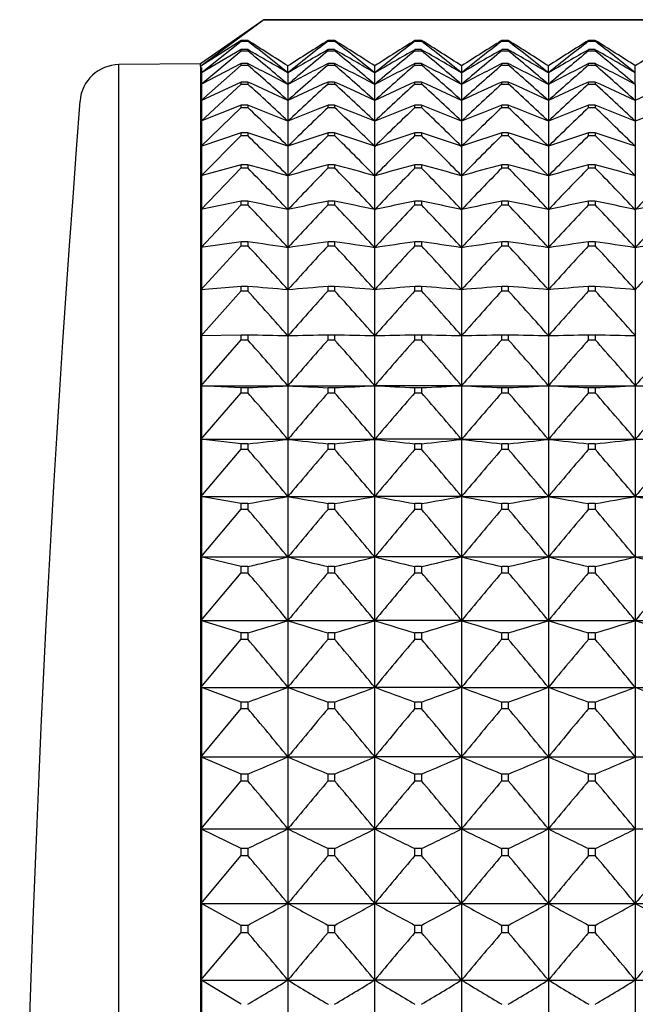
# Model space of a CAD drawing. Units: millimetres. Extents: x -18 to 1303, y -35 to 1025.
# Drawn here: x 21 to 29, y 707 to 719 of the extents above; entities that cross this region are included whole.
import ezdxf

# ---------------------------------------------------------------- set-up
doc = ezdxf.new("R2010")
doc.units = ezdxf.units.MM
doc.layers.add('Default', color=7, linetype='Continuous')
doc.layers.add('DV1_Default', color=7, linetype='Continuous')

# ---------------------------------------------------------------- blocks, each defined once
blk = doc.blocks.new('SE')
at = {"layer": 'DV1_Default', "color": 7}
for p, q in [((24.547, 719.258), (23.748, 718.698)), ((24.547, 719.256), (23.75, 718.671)), ((24.547, 719.256), (24.547, 719.258)), ((44.959, 719.258), (24.547, 719.258)), ((24.547, 719.256), (44.959, 719.256)), ((24.262, 718.995), (23.751, 718.671)), ((23.751, 718.583), (24.262, 718.987)), ((24.262, 718.879), (23.751, 718.583)), ((24.262, 718.987), (24.262, 718.995)), ((24.344, 718.995), (24.262, 718.995)), ((24.262, 718.987), (24.344, 718.987)), ((24.262, 718.865), (24.262, 718.879)), ((24.344, 718.879), (24.262, 718.879)), ((24.344, 718.995), (24.344, 718.987)), ((24.344, 718.879), (24.344, 718.865)), ((25.362, 718.987), (25.362, 718.995)), ((25.444, 718.995), (25.362, 718.995)), ((25.362, 718.987), (25.444, 718.987)), ((25.444, 718.879), (25.362, 718.879)), ((25.362, 718.865), (25.362, 718.879)), ((25.444, 718.995), (25.444, 718.987)), ((25.444, 718.879), (25.444, 718.865)), ((26.462, 718.987), (26.462, 718.995)), ((26.544, 718.995), (26.462, 718.995)), ((26.462, 718.987), (26.544, 718.987)), ((26.544, 718.879), (26.462, 718.879)), ((26.462, 718.865), (26.462, 718.879)), ((26.544, 718.995), (26.544, 718.987)), ((26.544, 718.879), (26.544, 718.865)), ((27.644, 718.995), (27.562, 718.995)), ((27.562, 718.987), (27.562, 718.995)), ((27.562, 718.987), (27.644, 718.987)), ((27.644, 718.879), (27.562, 718.879)), ((27.562, 718.865), (27.562, 718.879)), ((27.644, 718.995), (27.644, 718.987)), ((27.644, 718.879), (27.644, 718.865)), ((28.662, 718.987), (28.662, 718.995)), ((28.744, 718.995), (28.662, 718.995)), ((28.662, 718.987), (28.744, 718.987)), ((28.744, 718.879), (28.662, 718.879)), ((28.662, 718.865), (28.662, 718.879)), ((28.744, 718.995), (28.744, 718.987)), ((28.744, 718.879), (28.744, 718.865)), ((23.751, 718.437), (24.262, 718.865)), ((24.262, 718.865), (24.344, 718.865)), ((25.362, 718.865), (25.444, 718.865)), ((26.462, 718.865), (26.544, 718.865)), ((27.562, 718.865), (27.644, 718.865)), ((28.662, 718.865), (28.744, 718.865)), ((23.748, 718.698), (22.714, 718.689)), ((22.714, 678.708), (22.714, 718.689)), ((23.748, 718.669), (23.748, 718.698)), ((23.748, 718.669), (23.748, 718.581)), ((24.262, 718.703), (23.751, 718.437)), ((23.751, 718.232), (24.262, 718.684)), ((23.758, 718.652), (23.758, 678.716)), ((24.262, 718.684), (24.262, 718.703)), ((24.344, 718.703), (24.262, 718.703)), ((24.262, 718.684), (24.344, 718.684)), ((24.344, 718.703), (24.344, 718.684)), ((24.853, 718.585), (24.853, 718.673)), ((25.444, 718.703), (25.362, 718.703)), ((25.362, 718.684), (25.362, 718.703)), ((25.362, 718.684), (25.444, 718.684)), ((25.444, 718.703), (25.444, 718.684)), ((25.953, 718.585), (25.953, 718.673)), ((26.544, 718.703), (26.462, 718.703)), ((26.462, 718.684), (26.462, 718.703)), ((26.462, 718.684), (26.544, 718.684)), ((26.544, 718.703), (26.544, 718.684)), ((27.053, 718.673), (27.053, 718.585)), ((27.644, 718.703), (27.562, 718.703)), ((27.562, 718.684), (27.562, 718.703)), ((27.562, 718.684), (27.644, 718.684)), ((27.644, 718.703), (27.644, 718.684)), ((28.153, 718.585), (28.153, 718.673)), ((28.744, 718.703), (28.662, 718.703)), ((28.662, 718.684), (28.662, 718.703)), ((28.662, 718.684), (28.744, 718.684)), ((28.744, 718.703), (28.744, 718.684)), ((29.253, 718.585), (29.253, 718.673)), ((23.748, 718.581), (23.748, 718.435)), ((24.853, 718.585), (24.853, 718.439)), ((25.953, 718.439), (25.953, 718.585)), ((27.053, 718.585), (27.053, 718.439)), ((28.153, 718.585), (28.153, 718.439)), ((29.253, 718.439), (29.253, 718.585)), ((23.748, 718.435), (23.748, 718.231)), ((24.262, 718.469), (23.751, 718.233)), ((23.751, 717.971), (24.262, 718.444)), ((24.262, 718.444), (24.262, 718.469)), ((24.344, 718.469), (24.262, 718.469)), ((24.262, 718.444), (24.344, 718.444)), ((24.344, 718.469), (24.344, 718.444)), ((24.853, 718.439), (24.853, 718.235)), ((25.444, 718.469), (25.362, 718.469)), ((25.362, 718.444), (25.362, 718.469)), ((25.362, 718.444), (25.444, 718.444)), ((25.444, 718.469), (25.444, 718.444)), ((25.953, 718.235), (25.953, 718.439)), ((26.544, 718.469), (26.462, 718.469)), ((26.462, 718.444), (26.462, 718.469)), ((26.462, 718.444), (26.544, 718.444)), ((26.544, 718.469), (26.544, 718.444)), ((27.053, 718.439), (27.053, 718.235)), ((27.644, 718.469), (27.562, 718.469)), ((27.562, 718.444), (27.562, 718.469)), ((27.562, 718.444), (27.644, 718.444)), ((27.644, 718.469), (27.644, 718.444)), ((28.153, 718.439), (28.153, 718.235)), ((28.744, 718.469), (28.662, 718.469)), ((28.662, 718.444), (28.662, 718.469)), ((28.662, 718.444), (28.744, 718.444)), ((28.744, 718.469), (28.744, 718.444)), ((29.253, 718.439), (29.253, 718.235)), ((23.748, 718.231), (23.748, 717.969)), ((24.262, 718.177), (23.751, 717.972)), ((23.751, 717.653), (24.262, 718.146)), ((24.262, 718.146), (24.262, 718.177)), ((24.344, 718.177), (24.262, 718.177)), ((24.262, 718.146), (24.344, 718.146)), ((24.344, 718.177), (24.344, 718.146)), ((24.853, 718.235), (24.853, 717.973)), ((25.444, 718.177), (25.362, 718.177)), ((25.362, 718.146), (25.362, 718.177)), ((25.362, 718.146), (25.444, 718.146)), ((25.444, 718.177), (25.444, 718.146)), ((25.953, 717.973), (25.953, 718.235)), ((26.544, 718.177), (26.462, 718.177)), ((26.462, 718.146), (26.462, 718.177)), ((26.462, 718.146), (26.544, 718.146)), ((26.544, 718.177), (26.544, 718.146)), ((27.053, 718.235), (27.053, 717.973)), ((27.644, 718.177), (27.562, 718.177)), ((27.562, 718.146), (27.562, 718.177)), ((27.562, 718.146), (27.644, 718.146)), ((27.644, 718.177), (27.644, 718.146)), ((28.153, 718.235), (28.153, 717.973)), ((28.744, 718.177), (28.662, 718.177)), ((28.662, 718.146), (28.662, 718.177)), ((28.662, 718.146), (28.744, 718.146)), ((28.744, 718.177), (28.744, 718.146)), ((29.253, 718.235), (29.253, 717.973)), ((23.748, 717.969), (23.748, 717.651)), ((24.853, 717.973), (24.853, 717.655)), ((25.953, 717.655), (25.953, 717.973)), ((27.053, 717.973), (27.053, 717.655)), ((28.153, 717.973), (28.153, 717.655)), ((29.253, 717.973), (29.253, 717.655)), ((24.262, 717.827), (23.751, 717.654)), ((23.751, 717.279), (24.262, 717.792)), ((24.262, 717.792), (24.262, 717.827)), ((24.344, 717.827), (24.262, 717.827)), ((24.262, 717.792), (24.344, 717.792)), ((24.344, 717.827), (24.344, 717.792)), ((25.444, 717.827), (25.362, 717.827)), ((25.362, 717.792), (25.362, 717.827)), ((25.362, 717.792), (25.444, 717.792)), ((25.444, 717.827), (25.444, 717.792)), ((26.544, 717.827), (26.462, 717.827)), ((26.462, 717.792), (26.462, 717.827)), ((26.462, 717.792), (26.544, 717.792)), ((26.544, 717.827), (26.544, 717.792)), ((27.644, 717.827), (27.562, 717.827)), ((27.562, 717.792), (27.562, 717.827)), ((27.562, 717.792), (27.644, 717.792)), ((27.644, 717.827), (27.644, 717.792)), ((28.744, 717.827), (28.662, 717.827)), ((28.662, 717.792), (28.662, 717.827)), ((28.662, 717.792), (28.744, 717.792)), ((28.744, 717.827), (28.744, 717.792)), ((23.748, 717.651), (23.748, 717.278)), ((24.853, 717.655), (24.853, 717.281)), ((25.953, 717.281), (25.953, 717.655)), ((27.053, 717.655), (27.053, 717.281)), ((28.153, 717.655), (28.153, 717.281)), ((29.253, 717.655), (29.253, 717.281)), ((24.262, 717.422), (23.751, 717.281)), ((23.751, 716.851), (24.262, 717.381)), ((24.262, 717.381), (24.262, 717.422)), ((24.344, 717.422), (24.262, 717.422)), ((24.262, 717.381), (24.344, 717.381)), ((24.344, 717.422), (24.344, 717.381)), ((25.444, 717.422), (25.362, 717.422)), ((25.362, 717.381), (25.362, 717.422)), ((25.362, 717.381), (25.444, 717.381)), ((25.444, 717.422), (25.444, 717.381)), ((26.544, 717.422), (26.462, 717.422)), ((26.462, 717.381), (26.462, 717.422)), ((26.462, 717.381), (26.544, 717.381)), ((26.544, 717.422), (26.544, 717.381)), ((27.644, 717.422), (27.562, 717.422)), ((27.562, 717.381), (27.562, 717.422)), ((27.562, 717.381), (27.644, 717.381)), ((27.644, 717.422), (27.644, 717.381)), ((28.744, 717.422), (28.662, 717.422)), ((28.662, 717.381), (28.662, 717.422)), ((28.662, 717.381), (28.744, 717.381)), ((28.744, 717.422), (28.744, 717.381)), ((23.748, 717.278), (23.748, 716.85)), ((24.853, 717.281), (24.853, 716.853)), ((25.953, 716.853), (25.953, 717.281)), ((27.053, 717.281), (27.053, 716.853)), ((28.153, 717.281), (28.153, 716.853)), ((29.253, 717.281), (29.253, 716.853)), ((24.262, 716.961), (23.751, 716.853)), ((23.751, 716.369), (24.262, 716.916)), ((24.262, 716.916), (24.262, 716.961)), ((24.344, 716.961), (24.262, 716.961)), ((24.262, 716.916), (24.344, 716.916)), ((24.344, 716.961), (24.344, 716.916)), ((25.444, 716.961), (25.362, 716.961)), ((25.362, 716.916), (25.362, 716.961)), ((25.362, 716.916), (25.444, 716.916)), ((25.444, 716.961), (25.444, 716.916)), ((26.544, 716.961), (26.462, 716.961)), ((26.462, 716.916), (26.462, 716.961)), ((26.462, 716.916), (26.544, 716.916)), ((26.544, 716.961), (26.544, 716.916)), ((27.644, 716.961), (27.562, 716.961)), ((27.562, 716.916), (27.562, 716.961)), ((27.562, 716.916), (27.644, 716.916)), ((27.644, 716.961), (27.644, 716.916)), ((28.744, 716.961), (28.662, 716.961)), ((28.662, 716.916), (28.662, 716.961)), ((28.662, 716.916), (28.744, 716.916)), ((28.744, 716.961), (28.744, 716.916)), ((23.748, 716.85), (23.748, 716.369)), ((24.853, 716.853), (24.853, 716.372)), ((25.953, 716.372), (25.953, 716.853)), ((27.053, 716.853), (27.053, 716.372)), ((28.153, 716.853), (28.153, 716.372)), ((29.253, 716.853), (29.253, 716.372)), ((24.262, 716.447), (23.751, 716.372)), ((23.751, 715.836), (24.262, 716.397)), ((24.262, 716.397), (24.262, 716.447)), ((24.344, 716.447), (24.262, 716.447)), ((24.262, 716.397), (24.344, 716.397)), ((24.344, 716.447), (24.344, 716.397)), ((25.444, 716.447), (25.362, 716.447)), ((25.362, 716.397), (25.362, 716.447)), ((25.362, 716.397), (25.444, 716.397)), ((25.444, 716.447), (25.444, 716.397)), ((26.544, 716.447), (26.462, 716.447)), ((26.462, 716.397), (26.462, 716.447)), ((26.462, 716.397), (26.544, 716.397)), ((26.544, 716.447), (26.544, 716.397)), ((27.644, 716.447), (27.562, 716.447)), ((27.562, 716.397), (27.562, 716.447)), ((27.562, 716.397), (27.644, 716.397)), ((27.644, 716.447), (27.644, 716.397)), ((28.744, 716.447), (28.662, 716.447)), ((28.662, 716.397), (28.662, 716.447)), ((28.662, 716.397), (28.744, 716.397)), ((28.744, 716.447), (28.744, 716.397)), ((23.748, 716.369), (23.748, 715.836)), ((24.853, 716.372), (24.853, 715.839)), ((25.953, 715.839), (25.953, 716.372)), ((27.053, 716.372), (27.053, 715.839)), ((28.153, 716.372), (28.153, 715.839)), ((29.253, 716.372), (29.253, 715.839)), ((24.262, 715.881), (23.751, 715.839)), ((24.262, 715.826), (24.262, 715.881)), ((24.344, 715.881), (24.262, 715.881)), ((24.344, 715.881), (24.344, 715.826)), ((25.444, 715.881), (25.362, 715.881)), ((25.362, 715.826), (25.362, 715.881)), ((25.444, 715.881), (25.444, 715.826)), ((26.544, 715.881), (26.462, 715.881)), ((26.462, 715.826), (26.462, 715.881)), ((26.544, 715.881), (26.544, 715.826)), ((27.644, 715.881), (27.562, 715.881)), ((27.562, 715.826), (27.562, 715.881)), ((27.644, 715.881), (27.644, 715.826)), ((28.744, 715.881), (28.662, 715.881)), ((28.662, 715.826), (28.662, 715.881)), ((28.744, 715.881), (28.744, 715.826)), ((23.748, 715.836), (23.748, 715.252)), ((23.751, 715.253), (24.262, 715.826)), ((24.262, 715.826), (24.344, 715.826)), ((24.853, 715.839), (24.853, 715.255)), ((25.362, 715.826), (25.444, 715.826)), ((25.953, 715.255), (25.953, 715.839)), ((26.462, 715.826), (26.544, 715.826)), ((27.053, 715.839), (27.053, 715.255)), ((27.562, 715.826), (27.644, 715.826)), ((28.153, 715.839), (28.153, 715.255)), ((28.662, 715.826), (28.744, 715.826)), ((29.253, 715.839), (29.253, 715.255)), ((24.262, 715.265), (23.751, 715.255)), ((24.262, 715.205), (24.262, 715.265)), ((24.344, 715.265), (24.262, 715.265)), ((24.344, 715.265), (24.344, 715.205)), ((25.444, 715.265), (25.362, 715.265)), ((25.362, 715.205), (25.362, 715.265)), ((25.444, 715.265), (25.444, 715.205)), ((26.544, 715.265), (26.462, 715.265)), ((26.462, 715.205), (26.462, 715.265)), ((26.544, 715.265), (26.544, 715.205)), ((27.644, 715.265), (27.562, 715.265)), ((27.562, 715.205), (27.562, 715.265)), ((27.644, 715.265), (27.644, 715.205)), ((28.744, 715.265), (28.662, 715.265)), ((28.662, 715.205), (28.662, 715.265)), ((28.744, 715.265), (28.744, 715.205)), ((23.748, 715.252), (23.748, 714.62)), ((23.751, 714.62), (24.262, 715.205)), ((24.262, 715.205), (24.344, 715.205)), ((24.853, 715.255), (24.853, 714.623)), ((25.362, 715.205), (25.444, 715.205)), ((25.953, 714.623), (25.953, 715.255)), ((26.462, 715.205), (26.544, 715.205)), ((27.053, 715.255), (27.053, 714.623)), ((27.562, 715.205), (27.644, 715.205)), ((28.153, 715.255), (28.153, 714.623)), ((28.662, 715.205), (28.744, 715.205)), ((29.253, 715.255), (29.253, 714.623)), ((23.748, 714.62), (23.748, 713.942)), ((23.749, 714.623), (24.853, 714.623)), ((24.262, 714.599), (23.751, 714.623)), ((23.751, 713.942), (24.262, 714.535)), ((24.262, 714.535), (24.262, 714.599)), ((24.344, 714.599), (24.262, 714.599)), ((24.262, 714.535), (24.344, 714.535)), ((24.344, 714.599), (24.344, 714.535)), ((24.853, 714.623), (24.853, 713.945)), ((24.853, 714.623), (25.953, 714.623)), ((25.444, 714.599), (25.362, 714.599)), ((25.362, 714.535), (25.362, 714.599)), ((25.362, 714.535), (25.444, 714.535)), ((25.444, 714.599), (25.444, 714.535)), ((27.053, 714.623), (25.953, 714.623)), ((25.953, 713.945), (25.953, 714.623)), ((26.544, 714.599), (26.462, 714.599)), ((26.462, 714.535), (26.462, 714.599)), ((26.462, 714.535), (26.544, 714.535)), ((26.544, 714.599), (26.544, 714.535)), ((27.053, 714.623), (27.053, 713.945)), ((27.053, 714.623), (28.153, 714.623)), ((27.644, 714.599), (27.562, 714.599)), ((27.562, 714.535), (27.562, 714.599)), ((27.562, 714.535), (27.644, 714.535)), ((27.644, 714.599), (27.644, 714.535)), ((28.153, 714.623), (28.153, 713.945)), ((28.153, 714.623), (29.253, 714.623)), ((28.744, 714.599), (28.662, 714.599)), ((28.662, 714.535), (28.662, 714.599)), ((28.662, 714.535), (28.744, 714.535)), ((28.744, 714.599), (28.744, 714.535)), ((29.253, 714.623), (29.253, 713.945)), ((29.253, 714.623), (30.353, 714.623)), ((23.748, 713.942), (23.748, 713.218)), ((23.749, 713.945), (24.853, 713.945)), ((24.262, 713.888), (23.751, 713.945)), ((24.262, 713.819), (24.262, 713.888)), ((24.344, 713.888), (24.262, 713.888)), ((24.344, 713.888), (24.344, 713.819)), ((24.853, 713.945), (24.853, 713.221)), ((24.853, 713.945), (25.953, 713.945)), ((25.444, 713.888), (25.362, 713.888)), ((25.362, 713.819), (25.362, 713.888)), ((25.444, 713.888), (25.444, 713.819)), ((27.053, 713.945), (25.953, 713.945)), ((25.953, 713.221), (25.953, 713.945)), ((26.544, 713.888), (26.462, 713.888)), ((26.462, 713.819), (26.462, 713.888)), ((26.544, 713.888), (26.544, 713.819)), ((27.053, 713.945), (27.053, 713.221)), ((27.053, 713.945), (28.153, 713.945)), ((27.644, 713.888), (27.562, 713.888)), ((27.562, 713.819), (27.562, 713.888)), ((27.644, 713.888), (27.644, 713.819)), ((28.153, 713.945), (28.153, 713.221)), ((28.153, 713.945), (29.253, 713.945)), ((28.744, 713.888), (28.662, 713.888)), ((28.662, 713.819), (28.662, 713.888)), ((28.744, 713.888), (28.744, 713.819)), ((29.253, 713.945), (29.253, 713.221)), ((29.253, 713.945), (30.353, 713.945)), ((23.751, 713.218), (24.262, 713.819)), ((24.262, 713.819), (24.344, 713.819)), ((25.362, 713.819), (25.444, 713.819)), ((26.462, 713.819), (26.544, 713.819)), ((27.562, 713.819), (27.644, 713.819)), ((28.662, 713.819), (28.744, 713.819)), ((23.748, 713.218), (23.748, 712.452)), ((23.749, 713.221), (24.853, 713.221)), ((24.262, 713.131), (23.751, 713.222)), ((24.853, 713.221), (24.853, 712.455)), ((24.853, 713.221), (25.953, 713.221)), ((27.053, 713.221), (25.953, 713.221)), ((25.953, 712.455), (25.953, 713.221)), ((27.053, 713.221), (27.053, 712.455)), ((27.053, 713.221), (28.153, 713.221)), ((28.153, 713.221), (28.153, 712.455)), ((28.153, 713.221), (29.253, 713.221)), ((29.253, 713.221), (29.253, 712.455)), ((29.253, 713.221), (30.353, 713.221)), ((23.751, 712.452), (24.262, 713.059)), ((24.262, 713.059), (24.262, 713.131)), ((24.344, 713.131), (24.262, 713.131)), ((24.262, 713.059), (24.344, 713.059)), ((24.344, 713.131), (24.344, 713.059)), ((25.444, 713.131), (25.362, 713.131)), ((25.362, 713.059), (25.362, 713.131)), ((25.362, 713.059), (25.444, 713.059)), ((25.444, 713.131), (25.444, 713.059)), ((26.544, 713.131), (26.462, 713.131)), ((26.462, 713.059), (26.462, 713.131)), ((26.462, 713.059), (26.544, 713.059)), ((26.544, 713.131), (26.544, 713.059)), ((27.644, 713.131), (27.562, 713.131)), ((27.562, 713.059), (27.562, 713.131)), ((27.562, 713.059), (27.644, 713.059)), ((27.644, 713.131), (27.644, 713.059)), ((28.744, 713.131), (28.662, 713.131)), ((28.662, 713.059), (28.662, 713.131)), ((28.662, 713.059), (28.744, 713.059)), ((28.744, 713.131), (28.744, 713.059)), ((23.748, 712.452), (23.748, 711.646)), ((23.749, 712.455), (24.853, 712.455)), ((24.262, 712.333), (23.751, 712.456)), ((24.853, 712.455), (24.853, 711.649)), ((24.853, 712.455), (25.953, 712.455)), ((27.053, 712.455), (25.953, 712.455)), ((25.953, 711.649), (25.953, 712.455)), ((27.053, 712.455), (27.053, 711.649)), ((27.053, 712.455), (28.153, 712.455)), ((28.153, 712.455), (28.153, 711.649)), ((28.153, 712.455), (29.253, 712.455)), ((29.253, 712.455), (29.253, 711.649)), ((29.253, 712.455), (30.353, 712.455)), ((24.262, 712.256), (24.262, 712.333)), ((24.344, 712.333), (24.262, 712.333)), ((24.344, 712.333), (24.344, 712.256)), ((25.444, 712.333), (25.362, 712.333)), ((25.362, 712.256), (25.362, 712.333)), ((25.444, 712.333), (25.444, 712.256)), ((26.544, 712.333), (26.462, 712.333)), ((26.462, 712.256), (26.462, 712.333)), ((26.544, 712.333), (26.544, 712.256)), ((27.644, 712.333), (27.562, 712.333)), ((27.562, 712.256), (27.562, 712.333)), ((27.644, 712.333), (27.644, 712.256)), ((28.744, 712.333), (28.662, 712.333)), ((28.662, 712.256), (28.662, 712.333)), ((28.744, 712.333), (28.744, 712.256)), ((23.751, 711.646), (24.262, 712.256)), ((24.262, 712.256), (24.344, 712.256)), ((25.362, 712.256), (25.444, 712.256)), ((26.462, 712.256), (26.544, 712.256)), ((27.562, 712.256), (27.644, 712.256)), ((28.662, 712.256), (28.744, 712.256)), ((23.748, 711.646), (23.748, 710.802)), ((23.749, 711.649), (24.853, 711.649)), ((24.262, 711.494), (23.751, 711.649)), ((24.853, 711.649), (24.853, 710.804)), ((24.853, 711.649), (25.953, 711.649)), ((27.053, 711.649), (25.953, 711.649)), ((25.953, 710.804), (25.953, 711.649)), ((27.053, 711.649), (27.053, 710.804)), ((27.053, 711.649), (28.153, 711.649)), ((28.153, 711.649), (28.153, 710.804)), ((28.153, 711.649), (29.253, 711.649)), ((29.253, 711.649), (29.253, 710.804)), ((29.253, 711.649), (30.353, 711.649)), ((23.751, 710.801), (24.262, 711.414)), ((24.262, 711.414), (24.262, 711.494)), ((24.344, 711.494), (24.262, 711.494)), ((24.262, 711.414), (24.344, 711.414)), ((24.344, 711.494), (24.344, 711.414)), ((25.444, 711.494), (25.362, 711.494)), ((25.362, 711.414), (25.362, 711.494)), ((25.362, 711.414), (25.444, 711.414)), ((25.444, 711.494), (25.444, 711.414)), ((26.544, 711.494), (26.462, 711.494)), ((26.462, 711.414), (26.462, 711.494)), ((26.462, 711.414), (26.544, 711.414)), ((26.544, 711.494), (26.544, 711.414)), ((27.644, 711.494), (27.562, 711.494)), ((27.562, 711.414), (27.562, 711.494)), ((27.562, 711.414), (27.644, 711.414)), ((27.644, 711.494), (27.644, 711.414)), ((28.744, 711.494), (28.662, 711.494)), ((28.662, 711.414), (28.662, 711.494)), ((28.662, 711.414), (28.744, 711.414)), ((28.744, 711.494), (28.744, 711.414)), ((23.748, 710.802), (23.748, 709.922)), ((23.749, 710.804), (24.853, 710.804)), ((24.262, 710.618), (23.751, 710.805)), ((24.853, 710.804), (24.853, 709.924)), ((24.853, 710.804), (25.953, 710.804)), ((27.053, 710.804), (25.953, 710.804)), ((25.953, 709.924), (25.953, 710.804)), ((27.053, 710.804), (27.053, 709.924)), ((27.053, 710.804), (28.153, 710.804)), ((28.153, 710.804), (28.153, 709.924)), ((28.153, 710.804), (29.253, 710.804)), ((29.253, 710.804), (29.253, 709.924)), ((29.253, 710.804), (30.353, 710.804)), ((23.751, 709.921), (24.262, 710.535)), ((24.262, 710.535), (24.262, 710.618)), ((24.344, 710.618), (24.262, 710.618)), ((24.262, 710.535), (24.344, 710.535)), ((24.344, 710.618), (24.344, 710.535)), ((25.444, 710.618), (25.362, 710.618)), ((25.362, 710.535), (25.362, 710.618)), ((25.362, 710.535), (25.444, 710.535)), ((25.444, 710.618), (25.444, 710.535)), ((26.544, 710.618), (26.462, 710.618)), ((26.462, 710.535), (26.462, 710.618)), ((26.462, 710.535), (26.544, 710.535)), ((26.544, 710.618), (26.544, 710.535)), ((27.644, 710.618), (27.562, 710.618)), ((27.562, 710.535), (27.562, 710.618)), ((27.562, 710.535), (27.644, 710.535)), ((27.644, 710.618), (27.644, 710.535)), ((28.744, 710.618), (28.662, 710.618)), ((28.662, 710.535), (28.662, 710.618)), ((28.662, 710.535), (28.744, 710.535)), ((28.744, 710.618), (28.744, 710.535)), ((23.748, 709.922), (23.748, 709.01)), ((23.749, 709.924), (24.853, 709.924)), ((24.262, 709.707), (23.751, 709.925)), ((24.853, 709.924), (24.853, 709.011)), ((24.853, 709.924), (25.953, 709.924)), ((27.053, 709.924), (25.953, 709.924)), ((25.953, 709.011), (25.953, 709.924)), ((27.053, 709.924), (27.053, 709.011)), ((27.053, 709.924), (28.153, 709.924)), ((28.153, 709.924), (28.153, 709.011)), ((28.153, 709.924), (29.253, 709.924)), ((29.253, 709.924), (29.253, 709.011)), ((29.253, 709.924), (30.353, 709.924)), ((24.262, 709.62), (24.262, 709.707)), ((24.344, 709.707), (24.262, 709.707)), ((24.344, 709.707), (24.344, 709.62)), ((25.444, 709.707), (25.362, 709.707)), ((25.362, 709.62), (25.362, 709.707)), ((25.444, 709.707), (25.444, 709.62)), ((26.544, 709.707), (26.462, 709.707)), ((26.462, 709.62), (26.462, 709.707)), ((26.544, 709.707), (26.544, 709.62)), ((27.644, 709.707), (27.562, 709.707)), ((27.562, 709.62), (27.562, 709.707)), ((27.644, 709.707), (27.644, 709.62)), ((28.744, 709.707), (28.662, 709.707)), ((28.662, 709.62), (28.662, 709.707)), ((28.744, 709.707), (28.744, 709.62)), ((23.751, 709.008), (24.262, 709.62)), ((24.262, 709.62), (24.344, 709.62)), ((25.362, 709.62), (25.444, 709.62)), ((26.462, 709.62), (26.544, 709.62)), ((27.562, 709.62), (27.644, 709.62)), ((28.662, 709.62), (28.744, 709.62)), ((23.748, 709.01), (23.748, 708.067)), ((23.749, 709.011), (24.853, 709.011)), ((24.262, 708.764), (23.751, 709.013)), ((24.853, 709.011), (24.853, 708.068)), ((24.853, 709.011), (25.953, 709.011)), ((27.053, 709.011), (25.953, 709.011)), ((25.953, 708.068), (25.953, 709.011)), ((27.053, 709.011), (27.053, 708.068)), ((27.053, 709.011), (28.153, 709.011)), ((28.153, 709.011), (28.153, 708.068)), ((28.153, 709.011), (29.253, 709.011)), ((29.253, 709.011), (29.253, 708.068)), ((29.253, 709.011), (30.353, 709.011)), ((23.751, 708.065), (24.262, 708.674)), ((24.262, 708.674), (24.262, 708.764)), ((24.344, 708.764), (24.262, 708.764)), ((24.262, 708.674), (24.344, 708.674)), ((24.344, 708.764), (24.344, 708.674)), ((25.444, 708.764), (25.362, 708.764)), ((25.362, 708.674), (25.362, 708.764)), ((25.362, 708.674), (25.444, 708.674)), ((25.444, 708.764), (25.444, 708.674)), ((26.544, 708.764), (26.462, 708.764)), ((26.462, 708.674), (26.462, 708.764)), ((26.462, 708.674), (26.544, 708.674)), ((26.544, 708.764), (26.544, 708.674)), ((27.644, 708.764), (27.562, 708.764)), ((27.562, 708.674), (27.562, 708.764)), ((27.562, 708.674), (27.644, 708.674)), ((27.644, 708.764), (27.644, 708.674)), ((28.744, 708.764), (28.662, 708.764)), ((28.662, 708.674), (28.662, 708.764)), ((28.662, 708.674), (28.744, 708.674)), ((28.744, 708.764), (28.744, 708.674)), ((23.748, 708.067), (23.748, 707.096)), ((23.749, 708.068), (24.853, 708.068)), ((24.262, 707.791), (23.751, 708.07)), ((24.853, 708.068), (24.853, 707.098)), ((24.853, 708.068), (25.953, 708.068)), ((27.053, 708.068), (25.953, 708.068)), ((25.953, 707.098), (25.953, 708.068)), ((27.053, 708.068), (27.053, 707.098)), ((27.053, 708.068), (28.153, 708.068)), ((28.153, 708.068), (28.153, 707.098)), ((28.153, 708.068), (29.253, 708.068)), ((29.253, 708.068), (29.253, 707.098)), ((29.253, 708.068), (30.353, 708.068)), ((24.262, 707.699), (24.262, 707.791)), ((24.344, 707.791), (24.262, 707.791)), ((24.344, 707.791), (24.344, 707.699)), ((25.444, 707.791), (25.362, 707.791)), ((25.362, 707.699), (25.362, 707.791)), ((25.444, 707.791), (25.444, 707.699)), ((26.544, 707.791), (26.462, 707.791)), ((26.462, 707.699), (26.462, 707.791)), ((26.544, 707.791), (26.544, 707.699)), ((27.644, 707.791), (27.562, 707.791)), ((27.562, 707.699), (27.562, 707.791)), ((27.644, 707.791), (27.644, 707.699)), ((28.744, 707.791), (28.662, 707.791)), ((28.662, 707.699), (28.662, 707.791)), ((28.744, 707.791), (28.744, 707.699)), ((23.751, 707.095), (24.262, 707.699)), ((24.262, 707.699), (24.344, 707.699)), ((25.362, 707.699), (25.444, 707.699)), ((26.462, 707.699), (26.544, 707.699)), ((27.562, 707.699), (27.644, 707.699)), ((28.662, 707.699), (28.744, 707.699)), ((23.748, 707.096), (23.748, 706.101)), ((23.749, 707.098), (24.853, 707.098)), ((24.262, 706.791), (23.751, 707.099)), ((24.853, 707.098), (24.853, 706.103)), ((24.853, 707.098), (25.953, 707.098)), ((27.053, 707.098), (25.953, 707.098)), ((25.953, 706.103), (25.953, 707.098)), ((27.053, 707.098), (27.053, 706.103)), ((27.053, 707.098), (28.153, 707.098)), ((28.153, 707.098), (28.153, 706.103)), ((28.153, 707.098), (29.253, 707.098)), ((29.253, 707.098), (29.253, 706.103)), ((29.253, 707.098), (30.353, 707.098))]:
    blk.add_line(p, q, dxfattribs=at)
for centre, radius, start, end in [((3.736, 685.924), 38.966, 57.1857, 58.0714), ((0.417, 688.19), 39, 51.2023, 52.155), ((4.745, 684.375), 39.682, 59.5544, 60.4028), ((45.976, 685.915), 38.977, 121.9288, 122.8143), ((49.295, 688.182), 39.01, 127.8452, 128.7977), ((44.961, 684.375), 39.682, 119.5972, 120.4456), ((4.832, 685.917), 38.975, 57.1858, 58.0713), ((1.516, 688.189), 39.001, 51.2023, 52.155), ((5.844, 684.372), 39.685, 59.5544, 60.4028), ((47.074, 685.917), 38.975, 121.9287, 122.8142), ((50.396, 688.181), 39.011, 127.8452, 128.7977), ((46.062, 684.372), 39.685, 119.5972, 120.4456), ((5.935, 685.922), 38.97, 57.1856, 58.0712), ((2.61, 688.181), 39.011, 51.2023, 52.1548), ((6.944, 684.372), 39.685, 59.5544, 60.4028), ((48.174, 685.917), 38.975, 121.9286, 122.8142), ((51.49, 688.189), 39.001, 127.845, 128.7977), ((47.162, 684.372), 39.685, 119.5972, 120.4456), ((7.028, 685.911), 38.982, 57.1858, 58.0712), ((3.716, 688.189), 39.001, 51.2023, 52.155), ((8.042, 684.369), 39.688, 59.5544, 60.4027), ((49.271, 685.922), 38.97, 121.9286, 122.8143), ((52.59, 688.189), 39.001, 127.845, 128.7977), ((48.262, 684.372), 39.685, 119.5972, 120.4456), ((8.135, 685.922), 38.97, 57.1856, 58.0712), ((4.816, 688.189), 39.001, 51.2023, 52.155), ((9.144, 684.372), 39.685, 59.5544, 60.4028), ((50.374, 685.917), 38.975, 121.9286, 122.8142), ((-0.739, 688.418), 39.448, 49.5527, 50.5169), ((50.453, 688.409), 39.46, 129.4833, 130.4472), ((0.359, 688.416), 39.451, 49.5528, 50.5169), ((51.554, 688.407), 39.463, 129.4834, 130.4472), ((1.452, 688.407), 39.463, 49.5528, 50.5166), ((52.647, 688.416), 39.451, 129.4831, 130.4472), ((2.559, 688.416), 39.451, 49.5528, 50.5169), ((53.747, 688.416), 39.451, 129.4831, 130.4472), ((3.659, 688.416), 39.451, 49.5528, 50.5169), ((22.719, 718.189), 0.5, 90.5, 175.5195), ((5.69, 682.214), 40.981, 62.1211, 62.9228), ((-1.898, 688.462), 40.025, 48.0595, 49.0313), ((44.016, 682.214), 40.981, 117.0772, 117.8789), ((51.612, 688.453), 40.038, 130.969, 131.9404), ((6.788, 682.21), 40.985, 62.1211, 62.9228), ((-0.8, 688.46), 40.028, 48.0596, 49.0313), ((45.118, 682.21), 40.985, 117.0772, 117.8789), ((52.714, 688.451), 40.041, 130.969, 131.9403), ((7.888, 682.21), 40.985, 62.1211, 62.9228), ((0.292, 688.451), 40.041, 48.0597, 49.031), ((46.218, 682.21), 40.985, 117.0772, 117.8789), ((53.806, 688.46), 40.028, 130.9687, 131.9404), ((8.988, 682.21), 40.985, 62.1211, 62.9228), ((1.4, 688.46), 40.028, 48.0596, 49.0313), ((47.318, 682.21), 40.985, 117.0772, 117.8789), ((54.906, 688.46), 40.028, 130.9687, 131.9404), ((10.088, 682.21), 40.985, 62.1211, 62.9228), ((2.5, 688.46), 40.028, 48.0596, 49.0313), ((6.557, 679.197), 43.113, 64.8882, 65.6327), ((-3.046, 688.353), 40.69, 46.713, 47.6894), ((43.149, 679.197), 43.113, 114.3673, 115.1118), ((52.752, 688.353), 40.69, 132.3106, 133.287), ((7.654, 679.191), 43.119, 64.8883, 65.6326), ((-1.949, 688.351), 40.694, 46.7131, 47.6894), ((44.252, 679.191), 43.119, 114.3674, 115.1117), ((53.864, 688.341), 40.707, 132.3109, 133.2868), ((8.754, 679.191), 43.119, 64.8883, 65.6326), ((-0.858, 688.341), 40.707, 46.7132, 47.6891), ((45.352, 679.191), 43.119, 114.3674, 115.1117), ((54.955, 688.351), 40.694, 132.3106, 133.2869), ((9.854, 679.191), 43.119, 64.8883, 65.6326), ((0.251, 688.351), 40.694, 46.7131, 47.6894), ((46.452, 679.191), 43.119, 114.3674, 115.1117), ((56.064, 688.341), 40.707, 132.3109, 133.2868), ((10.954, 679.191), 43.119, 64.8883, 65.6326), ((1.342, 688.341), 40.707, 46.7132, 47.6891), ((47.552, 679.191), 43.119, 114.3674, 115.1117), ((271.456, 698.698), 250, 175.51949, 184.48051), ((7.335, 674.93), 46.471, 67.8539, 68.5295), ((-4.171, 688.116), 41.412, 45.504, 46.4827), ((42.371, 674.93), 46.471, 111.4705, 112.1461), ((53.886, 688.107), 41.425, 133.5175, 134.4959), ((8.431, 674.921), 46.481, 67.854, 68.5295), ((-3.074, 688.113), 41.416, 45.5041, 46.4827), ((43.475, 674.921), 46.481, 111.4705, 112.146), ((54.989, 688.103), 41.429, 133.5176, 134.4958), ((9.531, 674.921), 46.481, 67.854, 68.5295), ((-1.983, 688.103), 41.429, 45.5042, 46.4824), ((44.575, 674.921), 46.481, 111.4705, 112.146), ((56.08, 688.113), 41.416, 133.5173, 134.4959), ((10.631, 674.921), 46.481, 67.854, 68.5295), ((-0.874, 688.113), 41.416, 45.5041, 46.4827), ((45.675, 674.921), 46.481, 111.4705, 112.146), ((57.18, 688.113), 41.416, 133.5173, 134.4959), ((11.731, 674.921), 46.481, 67.854, 68.5295), ((0.226, 688.113), 41.416, 45.5041, 46.4827), ((46.775, 674.921), 46.481, 111.4705, 112.146), ((8.016, 668.726), 51.745, 71.0109, 71.6056), ((-5.258, 687.77), 42.161, 44.424, 45.4032), ((41.69, 668.726), 51.745, 108.3944, 108.9891), ((54.964, 687.77), 42.161, 134.5968, 135.576), ((9.111, 668.711), 51.761, 71.0111, 71.6056), ((-4.161, 687.767), 42.166, 44.4241, 45.4032), ((42.795, 668.711), 51.761, 108.3944, 108.9889), ((56.077, 687.757), 42.18, 134.5971, 135.5759), ((10.211, 668.711), 51.761, 71.0111, 71.6056), ((-3.061, 687.767), 42.166, 44.4241, 45.4032), ((43.895, 668.711), 51.761, 108.3944, 108.9889), ((57.167, 687.767), 42.166, 134.5968, 135.5759), ((11.311, 668.711), 51.761, 71.0111, 71.6056), ((-1.971, 687.757), 42.18, 44.4241, 45.4029), ((44.995, 668.711), 51.761, 108.3944, 108.9889), ((58.267, 687.767), 42.166, 134.5968, 135.5759), ((12.411, 668.711), 51.761, 71.0111, 71.6056), ((-0.871, 687.757), 42.18, 44.4241, 45.4029), ((8.591, 659.251), 60.266, 74.34579, 74.84751), ((-6.295, 687.331), 42.916, 43.4649, 44.4436), ((41.114, 659.251), 60.266, 105.15249, 105.65421), ((56.011, 687.321), 42.93, 135.5567, 136.535), ((9.685, 659.226), 60.292, 74.34597, 74.84747), ((-5.199, 687.327), 42.921, 43.465, 44.4435), ((42.221, 659.226), 60.292, 105.15253, 105.65403), ((57.105, 687.327), 42.921, 135.5565, 136.535), ((10.785, 659.226), 60.292, 74.34597, 74.84747), ((-4.099, 687.327), 42.921, 43.465, 44.4435), ((43.321, 659.226), 60.292, 105.15253, 105.65403), ((58.205, 687.327), 42.921, 135.5565, 136.535), ((11.885, 659.226), 60.292, 74.34597, 74.84747), ((-2.999, 687.327), 42.921, 43.465, 44.4435), ((44.421, 659.226), 60.292, 105.15253, 105.65403), ((59.305, 687.327), 42.921, 135.5565, 136.535), ((12.985, 659.226), 60.292, 74.34597, 74.84747), ((-1.899, 687.327), 42.921, 43.465, 44.4435), ((60.405, 687.327), 42.921, 135.5565, 136.535), ((9.055, 643.552), 74.984, 77.83792, 78.23531), ((-7.27, 686.813), 43.654, 42.6198, 43.5969), ((40.642, 643.591), 74.945, 101.76452, 102.16211), ((56.976, 686.813), 43.654, 136.4031, 137.3802), ((10.146, 643.508), 75.03, 77.83812, 78.23527), ((-6.175, 686.809), 43.66, 42.6199, 43.5969), ((41.76, 643.508), 75.03, 101.76473, 102.16188), ((58.08, 686.809), 43.66, 136.4031, 137.3801), ((11.246, 643.508), 75.03, 77.83812, 78.23527), ((-5.075, 686.809), 43.66, 42.6199, 43.5969), ((42.86, 643.508), 75.03, 101.76473, 102.16188), ((59.18, 686.809), 43.66, 136.4031, 137.3801), ((12.346, 643.508), 75.03, 77.83812, 78.23527), ((-3.975, 686.809), 43.66, 42.6199, 43.5969), ((43.96, 643.508), 75.03, 101.76473, 102.16188), ((60.28, 686.809), 43.66, 136.4031, 137.3801), ((13.446, 643.508), 75.03, 77.83812, 78.23527), ((-2.875, 686.809), 43.66, 42.6199, 43.5969), ((45.06, 643.508), 75.03, 101.76473, 102.16188), ((61.38, 686.809), 43.66, 136.4031, 137.3801), ((9.404, 613.499), 104.026, 81.45949, 81.74275), ((-8.172, 686.226), 44.358, 41.8822, 42.8573), ((40.302, 613.499), 104.026, 98.25725, 98.54051), ((57.889, 686.216), 44.372, 137.1429, 138.1178), ((10.49, 613.401), 104.125, 81.45972, 81.74271), ((-7.076, 686.222), 44.363, 41.8823, 42.8573), ((41.416, 613.401), 104.125, 98.25729, 98.54028), ((58.982, 686.222), 44.363, 137.1427, 138.1177), ((11.59, 613.401), 104.125, 81.45972, 81.74271), ((-5.988, 686.212), 44.378, 41.8823, 42.857), ((42.516, 613.401), 104.125, 98.25729, 98.54028), ((60.082, 686.222), 44.363, 137.1427, 138.1177), ((12.69, 613.401), 104.125, 81.45972, 81.74271), ((-4.888, 686.212), 44.378, 41.8823, 42.857), ((43.616, 613.401), 104.125, 98.25729, 98.54028), ((61.182, 686.222), 44.363, 137.1427, 138.1177), ((13.79, 613.401), 104.125, 81.45972, 81.74271), ((-3.788, 686.212), 44.378, 41.8823, 42.857), ((44.716, 613.401), 104.125, 98.25729, 98.54028), ((62.282, 686.222), 44.363, 137.1427, 138.1177), ((9.639, 535.559), 180.92, 85.17605, 85.33773), ((40.038, 535.906), 180.572, 94.66201, 94.824), ((10.712, 535.232), 181.249, 85.1763, 85.33768), ((41.194, 535.232), 181.249, 94.66232, 94.8237), ((11.812, 535.232), 181.249, 85.1763, 85.33768), ((42.294, 535.232), 181.249, 94.66232, 94.8237), ((12.912, 535.232), 181.249, 85.1763, 85.33768), ((43.394, 535.232), 181.249, 94.66232, 94.8237), ((14.012, 535.232), 181.249, 85.1763, 85.33768), ((-8.99, 685.58), 45.01, 41.2465, 42.2194), ((58.695, 685.58), 45.01, 137.7806, 138.7535), ((-7.894, 685.576), 45.017, 41.2466, 42.2194), ((59.8, 685.576), 45.017, 137.7806, 138.7534), ((-6.794, 685.576), 45.017, 41.2466, 42.2194), ((60.9, 685.576), 45.017, 137.7806, 138.7534), ((-5.694, 685.576), 45.017, 41.2466, 42.2194), ((62, 685.576), 45.017, 137.7806, 138.7534), ((-4.594, 685.576), 45.017, 41.2466, 42.2194), ((9.838, -102.298), 817.691, 88.947839, 88.983495), ((39.868, -102.298), 817.691, 91.016505, 91.052161), ((10.808, -109.592), 824.986, 88.948101, 88.983441), ((41.098, -109.592), 824.986, 91.016559, 91.051899), ((11.908, -109.592), 824.986, 88.948101, 88.983441), ((42.198, -109.592), 824.986, 91.016559, 91.051899), ((13.008, -109.592), 824.986, 88.948101, 88.983441), ((43.298, -109.592), 824.986, 91.016559, 91.051899), ((14.108, -109.592), 824.986, 88.948101, 88.983441), ((-9.713, 684.883), 45.599, 40.7079, 41.6786), ((59.431, 684.873), 45.615, 138.3217, 139.292), ((-8.618, 684.879), 45.606, 40.708, 41.6785), ((60.536, 684.869), 45.622, 138.3217, 139.2919), ((-7.53, 684.869), 45.622, 40.7081, 41.6783), ((61.636, 684.869), 45.622, 138.3217, 139.2919), ((-6.43, 684.869), 45.622, 40.7081, 41.6783), ((62.736, 684.869), 45.622, 138.3217, 139.2919), ((-5.33, 684.869), 45.622, 40.7081, 41.6783), ((63.824, 684.879), 45.606, 138.3215, 139.292), ((9.629, 1033.685), 319.425, 272.64047, 272.73183), ((-10.335, 684.143), 46.112, 40.2623, 41.2308), ((40.145, 1035.113), 320.855, 267.26824, 267.35919), ((60.041, 684.143), 46.112, 138.7692, 139.7377), ((10.783, 1032.52), 318.258, 272.64041, 272.7321), ((-9.24, 684.138), 46.119, 40.2624, 41.2308), ((41.123, 1032.52), 318.258, 267.2679, 267.35959), ((61.146, 684.138), 46.119, 138.7692, 139.7376), ((11.883, 1032.52), 318.258, 272.64041, 272.7321), ((-8.14, 684.138), 46.119, 40.2624, 41.2308), ((42.223, 1032.52), 318.258, 267.2679, 267.35959), ((62.246, 684.138), 46.119, 138.7692, 139.7376), ((12.983, 1032.52), 318.258, 272.64041, 272.7321), ((-7.04, 684.138), 46.119, 40.2624, 41.2308), ((43.323, 1032.52), 318.258, 267.2679, 267.35959), ((63.346, 684.138), 46.119, 138.7692, 139.7376), ((14.083, 1032.52), 318.258, 272.64041, 272.7321), ((-5.94, 684.138), 46.119, 40.2624, 41.2308), ((64.446, 684.138), 46.119, 138.7692, 139.7376), ((9.505, 848.982), 135.907, 276.26843, 276.48425), ((40.201, 848.982), 135.907, 263.51575, 263.73157), ((10.629, 848.763), 135.687, 276.26837, 276.48454), ((41.277, 848.763), 135.687, 263.51546, 263.73163), ((11.729, 848.763), 135.687, 276.26837, 276.48454), ((42.377, 848.763), 135.687, 263.51546, 263.73163), ((12.829, 848.763), 135.687, 276.26837, 276.48454), ((43.477, 848.763), 135.687, 263.51546, 263.73163), ((13.929, 848.763), 135.687, 276.26837, 276.48454), ((-10.847, 683.365), 46.539, 39.9063, 40.8729), ((60.565, 683.354), 46.555, 139.1274, 140.0937), ((-9.752, 683.36), 46.546, 39.9064, 40.8729), ((61.658, 683.36), 46.546, 139.1271, 140.0936), ((-8.652, 683.36), 46.546, 39.9064, 40.8729), ((62.758, 683.36), 46.546, 139.1271, 140.0936), ((-7.552, 683.36), 46.546, 39.9064, 40.8729), ((63.858, 683.36), 46.546, 139.1271, 140.0936), ((-6.452, 683.36), 46.546, 39.9064, 40.8729), ((64.958, 683.36), 46.546, 139.1271, 140.0936), ((9.236, 800.337), 88.505, 279.8288, 280.16324), ((40.493, 800.465), 88.634, 259.83684, 260.17079), ((10.352, 800.243), 88.409, 279.82874, 280.16354), ((41.553, 800.243), 88.409, 259.83646, 260.17126), ((11.452, 800.243), 88.409, 279.82874, 280.16354), ((42.653, 800.243), 88.409, 259.83646, 260.17126), ((12.552, 800.243), 88.409, 279.82874, 280.16354), ((43.753, 800.243), 88.409, 259.83646, 260.17126), ((13.652, 800.243), 88.409, 279.82874, 280.16354), ((44.853, 800.243), 88.409, 259.83646, 260.17126), ((-11.243, 682.554), 46.872, 39.6371, 40.6022), ((60.949, 682.554), 46.872, 139.3978, 140.3629), ((-10.149, 682.549), 46.88, 39.6372, 40.6022), ((62.055, 682.549), 46.88, 139.3978, 140.3628), ((-9.049, 682.549), 46.88, 39.6372, 40.6022), ((63.155, 682.549), 46.88, 139.3978, 140.3628), ((-7.949, 682.549), 46.88, 39.6372, 40.6022), ((64.255, 682.549), 46.88, 139.3978, 140.3628), ((-6.849, 682.549), 46.88, 39.6372, 40.6022), ((8.843, 777.977), 67.449, 283.28671, 283.73119), ((40.863, 777.977), 67.449, 256.26881, 256.71329), ((9.956, 777.922), 67.393, 283.28665, 283.7315), ((41.95, 777.922), 67.393, 256.2685, 256.71335), ((11.056, 777.922), 67.393, 283.28665, 283.7315), ((43.05, 777.922), 67.393, 256.2685, 256.71335), ((12.156, 777.922), 67.393, 283.28665, 283.7315), ((44.15, 777.922), 67.393, 256.2685, 256.71335), ((13.256, 777.922), 67.393, 283.28665, 283.7315), ((45.25, 777.922), 67.393, 256.2685, 256.71335), ((-11.519, 681.716), 47.105, 39.4527, 40.4168), ((61.239, 681.705), 47.123, 139.5835, 140.5472), ((-10.426, 681.711), 47.113, 39.4529, 40.4167), ((62.331, 681.711), 47.113, 139.5833, 140.5471), ((-9.326, 681.711), 47.113, 39.4529, 40.4167), ((63.431, 681.711), 47.113, 139.5833, 140.5471), ((-8.226, 681.711), 47.113, 39.4529, 40.4167), ((64.531, 681.711), 47.113, 139.5833, 140.5471), ((-7.126, 681.711), 47.113, 39.4529, 40.4167), ((65.631, 681.711), 47.113, 139.5833, 140.5471), ((8.332, 765.162), 56.006, 286.6125, 287.1565), ((41.39, 765.217), 56.063, 252.8436, 253.387), ((9.443, 765.125), 55.967, 286.6125, 287.1568), ((42.463, 765.125), 55.967, 252.8432, 253.3875), ((10.543, 765.125), 55.967, 286.6125, 287.1568), ((43.563, 765.125), 55.967, 252.8432, 253.3875), ((11.643, 765.125), 55.967, 286.6125, 287.1568), ((44.663, 765.125), 55.967, 252.8432, 253.3875), ((12.743, 765.125), 55.967, 286.6125, 287.1568), ((45.763, 765.125), 55.967, 252.8432, 253.3875), ((-11.672, 680.854), 47.235, 39.3518, 40.3152), ((61.378, 680.854), 47.235, 139.6848, 140.6482), ((-10.579, 680.848), 47.243, 39.3519, 40.3152), ((62.485, 680.848), 47.243, 139.6848, 140.6481), ((-9.479, 680.848), 47.243, 39.3519, 40.3152), ((63.585, 680.848), 47.243, 139.6848, 140.6481), ((-8.379, 680.848), 47.243, 39.3519, 40.3152), ((64.685, 680.848), 47.243, 139.6848, 140.6481), ((-7.279, 680.848), 47.243, 39.3519, 40.3152), ((7.712, 756.86), 49.143, 289.7828, 290.4145), ((41.994, 756.86), 49.143, 249.5855, 250.2172), ((8.822, 756.833), 49.113, 289.7828, 290.4148), ((43.084, 756.833), 49.113, 249.5852, 250.2172), ((9.922, 756.833), 49.113, 289.7828, 290.4148), ((44.184, 756.833), 49.113, 249.5852, 250.2172), ((11.022, 756.833), 49.113, 289.7828, 290.4148), ((45.284, 756.833), 49.113, 249.5852, 250.2172), ((12.122, 756.833), 49.113, 289.7828, 290.4148), ((46.384, 756.833), 49.113, 249.5852, 250.2172), ((-11.7, 679.971), 47.258, 39.3334, 40.2968), ((61.42, 679.959), 47.276, 139.7035, 140.6665), ((-10.607, 679.965), 47.267, 39.3336, 40.2967), ((62.513, 679.965), 47.267, 139.7033, 140.6664), ((-9.507, 679.965), 47.267, 39.3336, 40.2967), ((63.613, 679.965), 47.267, 139.7033, 140.6664), ((-8.407, 679.965), 47.267, 39.3336, 40.2967), ((64.713, 679.965), 47.267, 139.7033, 140.6664), ((-7.307, 679.965), 47.267, 39.3336, 40.2967), ((6.988, 751.034), 44.824, 292.7806, 293.4878), ((42.718, 751.034), 44.824, 246.5122, 247.2194), ((8.098, 751.012), 44.8, 292.7805, 293.4881), ((43.808, 751.012), 44.8, 246.5119, 247.2195), ((9.198, 751.012), 44.8, 292.7805, 293.4881), ((44.908, 751.012), 44.8, 246.5119, 247.2195), ((10.298, 751.012), 44.8, 292.7805, 293.4881), ((46.008, 751.012), 44.8, 246.5119, 247.2195), ((11.398, 751.012), 44.8, 292.7805, 293.4881), ((-11.602, 679.07), 47.175, 39.3976, 40.3614), ((61.308, 679.07), 47.175, 139.6386, 140.6024), ((-10.509, 679.064), 47.184, 39.3978, 40.3613), ((62.415, 679.064), 47.184, 139.6387, 140.6022), ((-9.409, 679.064), 47.184, 39.3978, 40.3613), ((63.515, 679.064), 47.184, 139.6387, 140.6022), ((-8.309, 679.064), 47.184, 39.3978, 40.3613), ((64.615, 679.064), 47.184, 139.6387, 140.6022), ((-7.209, 679.064), 47.184, 39.3978, 40.3613), ((6.171, 746.703), 42.067, 295.5949, 296.3658), ((43.535, 746.703), 42.067, 243.6342, 244.4051), ((7.28, 746.684), 42.047, 295.5949, 296.3661), ((44.626, 746.684), 42.047, 243.6339, 244.4051), ((8.38, 746.684), 42.047, 295.5949, 296.3661), ((45.726, 746.684), 42.047, 243.6339, 244.4051), ((9.48, 746.684), 42.047, 295.5949, 296.3661), ((46.826, 746.684), 42.047, 243.6339, 244.4051), ((10.58, 746.684), 42.047, 295.5949, 296.3661), ((-11.38, 678.153), 46.987, 39.5448, 40.5094), ((61.1, 678.141), 47.005, 139.4909, 140.4552), ((-10.287, 678.147), 46.996, 39.5449, 40.5094), ((62.193, 678.147), 46.996, 139.4906, 140.4551), ((-9.187, 678.147), 46.996, 39.5449, 40.5094), ((63.293, 678.147), 46.996, 139.4906, 140.4551), ((-8.087, 678.147), 46.996, 39.5449, 40.5094), ((64.393, 678.147), 46.996, 139.4906, 140.4551), ((-6.987, 678.147), 46.996, 39.5449, 40.5094), ((65.493, 678.147), 46.996, 139.4906, 140.4551), ((5.269, 743.335), 40.339, 298.2205, 299.0438), ((44.452, 743.362), 40.37, 240.9563, 241.779), ((6.378, 743.319), 40.321, 298.2204, 299.0441), ((45.528, 743.319), 40.321, 240.9559, 241.7796), ((7.478, 743.319), 40.321, 298.2204, 299.0441), ((46.628, 743.319), 40.321, 240.9559, 241.7796), ((8.578, 743.319), 40.321, 298.2204, 299.0441), ((47.728, 743.319), 40.321, 240.9559, 241.7796), ((9.678, 743.319), 40.321, 298.2204, 299.0441), ((48.828, 743.319), 40.321, 240.9559, 241.7796), ((-11.036, 677.222), 46.696, 39.776, 40.742), ((60.741, 677.222), 46.696, 139.258, 140.224), ((-9.943, 677.216), 46.706, 39.7762, 40.742), ((61.849, 677.216), 46.706, 139.258, 140.2238), ((-8.843, 677.216), 46.706, 39.7762, 40.742), ((62.949, 677.216), 46.706, 139.258, 140.2238), ((-7.743, 677.216), 46.706, 39.7762, 40.742), ((64.049, 677.216), 46.706, 139.258, 140.2238), ((-6.643, 677.216), 46.706, 39.7762, 40.742), ((65.149, 677.216), 46.706, 139.258, 140.2238), ((4.294, 740.618), 39.323, 300.6564, 301.5221), ((45.412, 740.618), 39.323, 238.4779, 239.3436), ((5.402, 740.604), 39.306, 300.6563, 301.5224), ((46.504, 740.604), 39.306, 238.4776, 239.3437), ((6.502, 740.604), 39.306, 300.6563, 301.5224), ((47.604, 740.604), 39.306, 238.4776, 239.3437), ((7.602, 740.604), 39.306, 300.6563, 301.5224), ((48.704, 740.604), 39.306, 238.4776, 239.3437), ((8.702, 740.604), 39.306, 300.6563, 301.5224)]:
    blk.add_arc(centre, radius, start, end, dxfattribs=at)

msp = doc.modelspace()

# ---------------------------------------------------------------- block references
at = {"layer": 'Default'}
msp.add_blockref('SE', (0, 0), dxfattribs=at)

doc.saveas('drawing.dxf')
